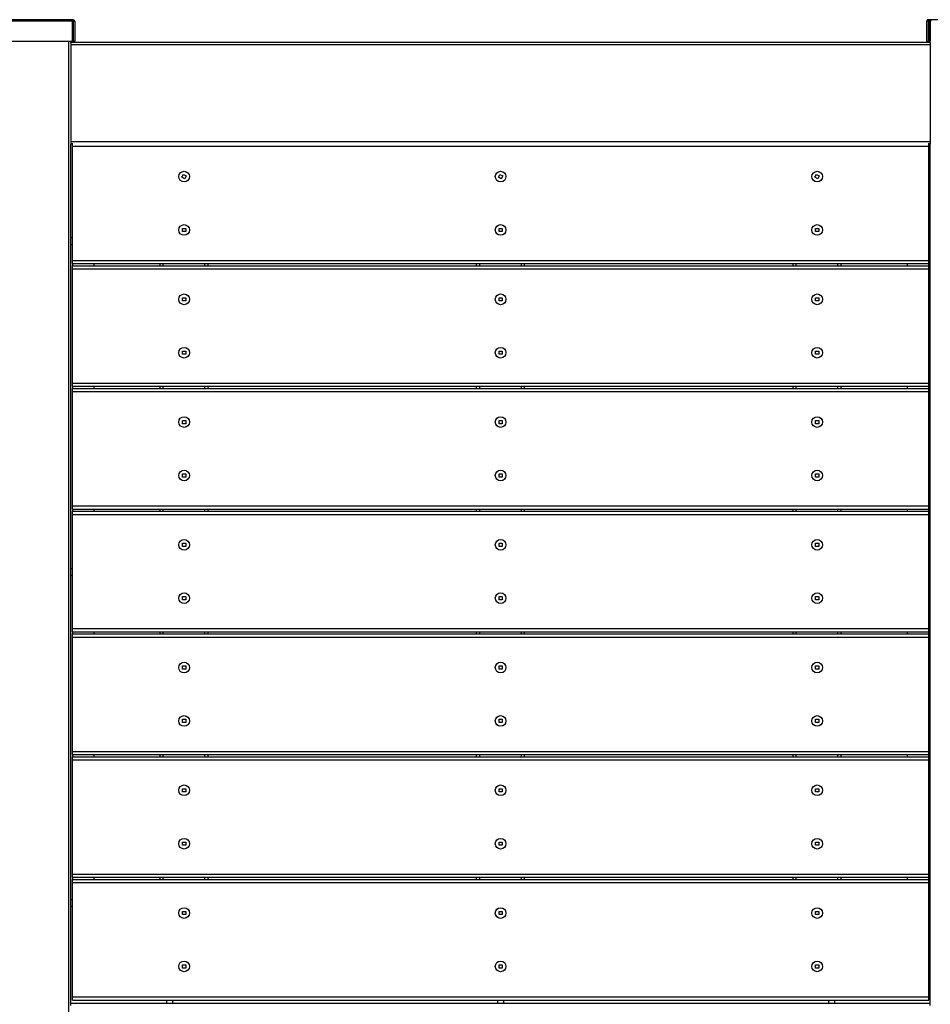
# Model space of a CAD drawing. Extents: x 1932 to 9948, y 243 to 6093.
# Drawn here: x 6432 to 7285, y 5042 to 5965 of the extents above; entities that cross this region are included whole.
import ezdxf

# ---------------------------------------------------------------- set-up
doc = ezdxf.new("R2010")
doc.units = 0
doc.header["$LTSCALE"] = 25
doc.layers.get('0').update_dxf_attribs({"linetype": 'CONTINUOUS'})

msp = doc.modelspace()

# ---------------------------------------------------------------- linework, layer by layer
at = {"color": 7, "linetype": 'CONTINUOUS'}
for p, q in [((6481.56, 5964.91), (6384.56, 5964.91)), ((6480.85, 5963.41), (6385.27, 5963.41)), ((6481.56, 5963.41), (6480.85, 5963.41)), ((6480.85, 5963.41), (6480.85, 5944.91)), ((6481.06, 5963.41), (6481.06, 5955.41)), ((6481.56, 5964.91), (6481.56, 5963.41)), ((6481.56, 5963.41), (6483.06, 5963.41)), ((6481.56, 5963.41), (6481.56, 5944.91)), ((6483.06, 5963.41), (6483.06, 5944.91)), ((7282.56, 5963.41), (7281.06, 5963.41)), ((7281.06, 5963.41), (7281.06, 5944.91)), ((7284.56, 5964.91), (7282.56, 5964.91)), ((7282.56, 5964.91), (7282.56, 5963.41)), ((7283.06, 5963.41), (7282.56, 5963.41)), ((7282.56, 5963.41), (7282.56, 5944.91)), ((7284.56, 5963.41), (7283.06, 5963.41)), ((7283.06, 5963.41), (7283.06, 5944.91)), ((7381.56, 5964.91), (7284.56, 5964.91)), ((7284.56, 5964.91), (7284.56, 5963.41)), ((7285.27, 5963.41), (7284.56, 5963.41)), ((7284.56, 5963.41), (7284.56, 5944.91)), ((6481.56, 5955.91), (6480.85, 5955.2)), ((7283.06, 5955.41), (7282.56, 5955.91)), ((6385.27, 5944.91), (6480.85, 5944.91)), ((6479.56, 5943.41), (6479.56, 5944.91)), ((7284.56, 5943.41), (6479.56, 5943.41)), ((6479.56, 5943.41), (6479.56, 5941.41)), ((7284.56, 5941.41), (6479.56, 5941.41)), ((6479.56, 5941.41), (6479.56, 5850.41)), ((6480.85, 5948.61), (6481.56, 5947.91)), ((6481.06, 5944.91), (6480.85, 5944.91)), ((6481.06, 5948.41), (6481.06, 5944.91)), ((6483.06, 5944.91), (6481.56, 5944.91)), ((7281.06, 5944.91), (7282.56, 5944.91)), ((7282.56, 5947.91), (7283.06, 5948.41)), ((7283.06, 5944.91), (7284.56, 5944.91)), ((7284.56, 5943.41), (7284.56, 5944.91)), ((7284.56, 5943.41), (7284.56, 5941.41)), ((7284.56, 5941.41), (7284.56, 5850.41)), ((7284.56, 5850.41), (6479.56, 5850.41)), ((6479.56, 5850.41), (6479.56, 5848.41)), ((6481.06, 5846.41), (6481.06, 5849.2)), ((7283.06, 5846.41), (7283.06, 5849.2)), ((7284.56, 5850.41), (7284.56, 5848.41)), ((6481.06, 5848.41), (6479.56, 5848.41)), ((6479.56, 5043.41), (6479.56, 5848.41)), ((6481.06, 5846.41), (7283.06, 5846.41)), ((6481.06, 5739.41), (6481.06, 5846.41)), ((7284.56, 5848.41), (7283.06, 5848.41)), ((7283.06, 5739.41), (7283.06, 5846.41)), ((7284.56, 5043.41), (7284.56, 5848.41)), ((6583.52, 5817.32), (6584.97, 5819.94)), ((6586.15, 5815.87), (6583.52, 5817.32)), ((6584.97, 5819.94), (6587.6, 5818.5)), ((6587.6, 5818.5), (6586.15, 5815.87)), ((6880.02, 5817.32), (6881.47, 5819.94)), ((6882.65, 5815.87), (6880.02, 5817.32)), ((6881.47, 5819.94), (6884.1, 5818.5)), ((6884.1, 5818.5), (6882.65, 5815.87)), ((7176.52, 5817.32), (7177.97, 5819.94)), ((7179.15, 5815.87), (7176.52, 5817.32)), ((7177.97, 5819.94), (7180.6, 5818.5)), ((7180.6, 5818.5), (7179.15, 5815.87)), ((6584.06, 5769.41), (6587.06, 5769.41)), ((6584.06, 5766.41), (6584.06, 5769.41)), ((6587.06, 5766.41), (6584.06, 5766.41)), ((6587.06, 5769.41), (6587.06, 5766.41)), ((6880.56, 5766.41), (6880.56, 5769.41)), ((6880.56, 5769.41), (6883.56, 5769.41)), ((6883.56, 5766.41), (6880.56, 5766.41)), ((6883.56, 5769.41), (6883.56, 5766.41)), ((7177.06, 5769.41), (7180.06, 5769.41)), ((7177.06, 5766.41), (7177.06, 5769.41)), ((7180.06, 5766.41), (7177.06, 5766.41)), ((7180.06, 5769.41), (7180.06, 5766.41)), ((6481.06, 5760.41), (6479.56, 5760.41)), ((7284.56, 5760.41), (7283.06, 5760.41)), ((6479.56, 5754.41), (6481.06, 5754.41)), ((7283.06, 5754.41), (7284.56, 5754.41)), ((6481.06, 5736.41), (6481.06, 5739.41)), ((6481.06, 5739.41), (7283.06, 5739.41)), ((7283.06, 5736.41), (7283.06, 5739.41)), ((6481.06, 5736.41), (7283.06, 5736.41)), ((6481.06, 5736.41), (6481.06, 5734.41)), ((6481.06, 5734.41), (7283.06, 5734.41)), ((6481.06, 5731.41), (6481.06, 5734.41)), ((6481.06, 5731.41), (7283.06, 5731.41)), ((6481.06, 5624.41), (6481.06, 5731.41)), ((6501.06, 5736.41), (6501.06, 5734.41)), ((6563.06, 5734.41), (6563.06, 5736.41)), ((6608.06, 5734.41), (6608.06, 5736.41)), ((6859.56, 5734.41), (6859.56, 5736.41)), ((6904.56, 5734.41), (6904.56, 5736.41)), ((7156.06, 5734.41), (7156.06, 5736.41)), ((7201.06, 5734.41), (7201.06, 5736.41)), ((7263.06, 5734.41), (7263.06, 5736.41)), ((7283.06, 5734.41), (7283.06, 5736.41)), ((7283.06, 5731.41), (7283.06, 5734.41)), ((7283.06, 5624.41), (7283.06, 5731.41)), ((6584.06, 5701.41), (6584.06, 5704.41)), ((6584.06, 5704.41), (6587.06, 5704.41)), ((6587.06, 5701.41), (6584.06, 5701.41)), ((6587.06, 5704.41), (6587.06, 5701.41)), ((6880.56, 5704.41), (6883.56, 5704.41)), ((6880.56, 5701.41), (6880.56, 5704.41)), ((6883.56, 5701.41), (6880.56, 5701.41)), ((6883.56, 5704.41), (6883.56, 5701.41)), ((7177.06, 5704.41), (7180.06, 5704.41)), ((7177.06, 5701.41), (7177.06, 5704.41)), ((7180.06, 5701.41), (7177.06, 5701.41)), ((7180.06, 5704.41), (7180.06, 5701.41)), ((6584.06, 5654.41), (6587.06, 5654.41)), ((6584.06, 5651.41), (6584.06, 5654.41)), ((6587.06, 5651.41), (6584.06, 5651.41)), ((6587.06, 5654.41), (6587.06, 5651.41)), ((6880.56, 5654.41), (6883.56, 5654.41)), ((6880.56, 5651.41), (6880.56, 5654.41)), ((6883.56, 5651.41), (6880.56, 5651.41)), ((6883.56, 5654.41), (6883.56, 5651.41)), ((7177.06, 5651.41), (7177.06, 5654.41)), ((7177.06, 5654.41), (7180.06, 5654.41)), ((7180.06, 5651.41), (7177.06, 5651.41)), ((7180.06, 5654.41), (7180.06, 5651.41)), ((6481.06, 5624.41), (7283.06, 5624.41)), ((6481.06, 5621.41), (6481.06, 5624.41)), ((6481.06, 5621.41), (7283.06, 5621.41)), ((6481.06, 5621.41), (6481.06, 5619.41)), ((6481.06, 5619.41), (7283.06, 5619.41)), ((6481.06, 5616.41), (6481.06, 5619.41)), ((6501.06, 5621.41), (6501.06, 5619.41)), ((6563.06, 5619.41), (6563.06, 5621.41)), ((6608.06, 5619.41), (6608.06, 5621.41)), ((6859.56, 5619.41), (6859.56, 5621.41)), ((6904.56, 5619.41), (6904.56, 5621.41)), ((7156.06, 5619.41), (7156.06, 5621.41)), ((7201.06, 5619.41), (7201.06, 5621.41)), ((7263.06, 5619.41), (7263.06, 5621.41)), ((7283.06, 5621.41), (7283.06, 5624.41)), ((7283.06, 5619.41), (7283.06, 5621.41)), ((7283.06, 5616.41), (7283.06, 5619.41)), ((6481.06, 5509.41), (6481.06, 5616.41)), ((6481.06, 5616.41), (7283.06, 5616.41)), ((7283.06, 5509.41), (7283.06, 5616.41)), ((6584.06, 5589.41), (6587.06, 5589.41)), ((6584.06, 5586.41), (6584.06, 5589.41)), ((6587.06, 5586.41), (6584.06, 5586.41)), ((6587.06, 5589.41), (6587.06, 5586.41)), ((6880.56, 5589.41), (6883.56, 5589.41)), ((6880.56, 5586.41), (6880.56, 5589.41)), ((6883.56, 5586.41), (6880.56, 5586.41)), ((6883.56, 5589.41), (6883.56, 5586.41)), ((7177.06, 5589.41), (7180.06, 5589.41)), ((7177.06, 5586.41), (7177.06, 5589.41)), ((7180.06, 5586.41), (7177.06, 5586.41)), ((7180.06, 5589.41), (7180.06, 5586.41)), ((6584.06, 5536.41), (6584.06, 5539.41)), ((6584.06, 5539.41), (6587.06, 5539.41)), ((6587.06, 5536.41), (6584.06, 5536.41)), ((6587.06, 5539.41), (6587.06, 5536.41)), ((6880.56, 5539.41), (6883.56, 5539.41)), ((6880.56, 5536.41), (6880.56, 5539.41)), ((6883.56, 5536.41), (6880.56, 5536.41)), ((6883.56, 5539.41), (6883.56, 5536.41)), ((7177.06, 5539.41), (7180.06, 5539.41)), ((7177.06, 5536.41), (7177.06, 5539.41)), ((7180.06, 5536.41), (7177.06, 5536.41)), ((7180.06, 5539.41), (7180.06, 5536.41)), ((6481.06, 5509.41), (7283.06, 5509.41)), ((6481.06, 5506.41), (6481.06, 5509.41)), ((7283.06, 5506.41), (7283.06, 5509.41)), ((6481.06, 5506.41), (7283.06, 5506.41)), ((6481.06, 5506.41), (6481.06, 5504.41)), ((6481.06, 5504.41), (7283.06, 5504.41)), ((6481.06, 5501.41), (6481.06, 5504.41)), ((6481.06, 5501.41), (7283.06, 5501.41)), ((6481.06, 5394.41), (6481.06, 5501.41)), ((6501.06, 5506.41), (6501.06, 5504.41)), ((6563.06, 5504.41), (6563.06, 5506.41)), ((6608.06, 5504.41), (6608.06, 5506.41)), ((6859.56, 5504.41), (6859.56, 5506.41)), ((6904.56, 5504.41), (6904.56, 5506.41)), ((7156.06, 5504.41), (7156.06, 5506.41)), ((7201.06, 5504.41), (7201.06, 5506.41)), ((7263.06, 5504.41), (7263.06, 5506.41)), ((7283.06, 5504.41), (7283.06, 5506.41)), ((7283.06, 5501.41), (7283.06, 5504.41)), ((7283.06, 5394.41), (7283.06, 5501.41)), ((6584.06, 5471.41), (6584.06, 5474.41)), ((6584.06, 5474.41), (6587.06, 5474.41)), ((6587.06, 5471.41), (6584.06, 5471.41)), ((6587.06, 5474.41), (6587.06, 5471.41)), ((6880.56, 5474.41), (6883.56, 5474.41)), ((6880.56, 5471.41), (6880.56, 5474.41)), ((6883.56, 5471.41), (6880.56, 5471.41)), ((6883.56, 5474.41), (6883.56, 5471.41)), ((7177.06, 5474.41), (7180.06, 5474.41)), ((7177.06, 5471.41), (7177.06, 5474.41)), ((7180.06, 5471.41), (7177.06, 5471.41)), ((7180.06, 5474.41), (7180.06, 5471.41)), ((6481.06, 5450.41), (6479.56, 5450.41)), ((6479.56, 5444.41), (6481.06, 5444.41)), ((7284.56, 5450.41), (7283.06, 5450.41)), ((7283.06, 5444.41), (7284.56, 5444.41)), ((6584.06, 5421.41), (6584.06, 5424.41)), ((6584.06, 5424.41), (6587.06, 5424.41)), ((6587.06, 5424.41), (6587.06, 5421.41)), ((6880.56, 5424.41), (6883.56, 5424.41)), ((6880.56, 5421.41), (6880.56, 5424.41)), ((6883.56, 5424.41), (6883.56, 5421.41)), ((7177.06, 5424.41), (7180.06, 5424.41)), ((7177.06, 5421.41), (7177.06, 5424.41)), ((7180.06, 5424.41), (7180.06, 5421.41)), ((6587.06, 5421.41), (6584.06, 5421.41)), ((6883.56, 5421.41), (6880.56, 5421.41)), ((7180.06, 5421.41), (7177.06, 5421.41)), ((6481.06, 5394.41), (7283.06, 5394.41)), ((6481.06, 5391.41), (6481.06, 5394.41)), ((6481.06, 5391.41), (7283.06, 5391.41)), ((6481.06, 5391.41), (6481.06, 5389.41)), ((6481.06, 5389.41), (7283.06, 5389.41)), ((6481.06, 5386.41), (6481.06, 5389.41)), ((6501.06, 5391.41), (6501.06, 5389.41)), ((6563.06, 5389.41), (6563.06, 5391.41)), ((6608.06, 5389.41), (6608.06, 5391.41)), ((6859.56, 5389.41), (6859.56, 5391.41)), ((6904.56, 5389.41), (6904.56, 5391.41)), ((7156.06, 5389.41), (7156.06, 5391.41)), ((7201.06, 5389.41), (7201.06, 5391.41)), ((7263.06, 5389.41), (7263.06, 5391.41)), ((7283.06, 5391.41), (7283.06, 5394.41)), ((7283.06, 5389.41), (7283.06, 5391.41)), ((7283.06, 5386.41), (7283.06, 5389.41)), ((6481.06, 5386.41), (7283.06, 5386.41)), ((6481.06, 5279.41), (6481.06, 5386.41)), ((7283.06, 5279.41), (7283.06, 5386.41)), ((6584.06, 5359.41), (6587.06, 5359.41)), ((6584.06, 5356.41), (6584.06, 5359.41)), ((6587.06, 5356.41), (6584.06, 5356.41)), ((6587.06, 5359.41), (6587.06, 5356.41)), ((6880.56, 5359.41), (6883.56, 5359.41)), ((6880.56, 5356.41), (6880.56, 5359.41)), ((6883.56, 5356.41), (6880.56, 5356.41)), ((6883.56, 5359.41), (6883.56, 5356.41)), ((7177.06, 5359.41), (7180.06, 5359.41)), ((7177.06, 5356.41), (7177.06, 5359.41)), ((7180.06, 5356.41), (7177.06, 5356.41)), ((7180.06, 5359.41), (7180.06, 5356.41)), ((6584.06, 5306.41), (6584.06, 5309.41)), ((6584.06, 5309.41), (6587.06, 5309.41)), ((6587.06, 5306.41), (6584.06, 5306.41)), ((6587.06, 5309.41), (6587.06, 5306.41)), ((6880.56, 5309.41), (6883.56, 5309.41)), ((6880.56, 5306.41), (6880.56, 5309.41)), ((6883.56, 5306.41), (6880.56, 5306.41)), ((6883.56, 5309.41), (6883.56, 5306.41)), ((7177.06, 5309.41), (7180.06, 5309.41)), ((7177.06, 5306.41), (7177.06, 5309.41)), ((7180.06, 5306.41), (7177.06, 5306.41)), ((7180.06, 5309.41), (7180.06, 5306.41)), ((6481.06, 5279.41), (7283.06, 5279.41)), ((6481.06, 5276.41), (6481.06, 5279.41)), ((7283.06, 5276.41), (7283.06, 5279.41)), ((6481.06, 5276.41), (7283.06, 5276.41)), ((6481.06, 5276.41), (6481.06, 5274.41)), ((6481.06, 5274.41), (7283.06, 5274.41)), ((6481.06, 5271.41), (6481.06, 5274.41)), ((6481.06, 5164.41), (6481.06, 5271.41)), ((6481.06, 5271.41), (7283.06, 5271.41)), ((6501.06, 5276.41), (6501.06, 5274.41)), ((6563.06, 5274.41), (6563.06, 5276.41)), ((6608.06, 5274.41), (6608.06, 5276.41)), ((6859.56, 5274.41), (6859.56, 5276.41)), ((6904.56, 5274.41), (6904.56, 5276.41)), ((7156.06, 5274.41), (7156.06, 5276.41)), ((7201.06, 5274.41), (7201.06, 5276.41)), ((7263.06, 5274.41), (7263.06, 5276.41)), ((7283.06, 5274.41), (7283.06, 5276.41)), ((7283.06, 5271.41), (7283.06, 5274.41)), ((7283.06, 5164.41), (7283.06, 5271.41)), ((6584.06, 5244.41), (6587.06, 5244.41)), ((6584.06, 5241.41), (6584.06, 5244.41)), ((6587.06, 5241.41), (6584.06, 5241.41)), ((6587.06, 5244.41), (6587.06, 5241.41)), ((6880.56, 5244.41), (6883.56, 5244.41)), ((6880.56, 5241.41), (6880.56, 5244.41)), ((6883.56, 5241.41), (6880.56, 5241.41)), ((6883.56, 5244.41), (6883.56, 5241.41)), ((7177.06, 5241.41), (7177.06, 5244.41)), ((7177.06, 5244.41), (7180.06, 5244.41)), ((7180.06, 5241.41), (7177.06, 5241.41)), ((7180.06, 5244.41), (7180.06, 5241.41)), ((6584.06, 5194.41), (6587.06, 5194.41)), ((6584.06, 5191.41), (6584.06, 5194.41)), ((6587.06, 5194.41), (6587.06, 5191.41)), ((6880.56, 5194.41), (6883.56, 5194.41)), ((6880.56, 5191.41), (6880.56, 5194.41)), ((6883.56, 5194.41), (6883.56, 5191.41)), ((7177.06, 5194.41), (7180.06, 5194.41)), ((7177.06, 5191.41), (7177.06, 5194.41)), ((7180.06, 5194.41), (7180.06, 5191.41)), ((6587.06, 5191.41), (6584.06, 5191.41)), ((6883.56, 5191.41), (6880.56, 5191.41)), ((7180.06, 5191.41), (7177.06, 5191.41)), ((6481.06, 5161.41), (6481.06, 5164.41)), ((6481.06, 5164.41), (7283.06, 5164.41)), ((6481.06, 5161.41), (7283.06, 5161.41)), ((6481.06, 5161.41), (6481.06, 5159.41)), ((6481.06, 5159.41), (7283.06, 5159.41)), ((6481.06, 5156.41), (6481.06, 5159.41)), ((6501.06, 5161.41), (6501.06, 5159.41)), ((6563.06, 5159.41), (6563.06, 5161.41)), ((6608.06, 5159.41), (6608.06, 5161.41)), ((6859.56, 5159.41), (6859.56, 5161.41)), ((6904.56, 5159.41), (6904.56, 5161.41)), ((7156.06, 5159.41), (7156.06, 5161.41)), ((7201.06, 5159.41), (7201.06, 5161.41)), ((7263.06, 5159.41), (7263.06, 5161.41)), ((7283.06, 5161.41), (7283.06, 5164.41)), ((7283.06, 5159.41), (7283.06, 5161.41)), ((7283.06, 5156.41), (7283.06, 5159.41)), ((6481.06, 5156.41), (7283.06, 5156.41)), ((6481.06, 5049.41), (6481.06, 5156.41)), ((7283.06, 5049.41), (7283.06, 5156.41)), ((6481.06, 5140.41), (6479.56, 5140.41)), ((7284.56, 5140.41), (7283.06, 5140.41)), ((6479.56, 5134.41), (6481.06, 5134.41)), ((6584.06, 5126.41), (6584.06, 5129.41)), ((6584.06, 5129.41), (6587.06, 5129.41)), ((6587.06, 5129.41), (6587.06, 5126.41)), ((6880.56, 5126.41), (6880.56, 5129.41)), ((6880.56, 5129.41), (6883.56, 5129.41)), ((6883.56, 5129.41), (6883.56, 5126.41)), ((7177.06, 5126.41), (7177.06, 5129.41)), ((7177.06, 5129.41), (7180.06, 5129.41)), ((7180.06, 5129.41), (7180.06, 5126.41)), ((7283.06, 5134.41), (7284.56, 5134.41)), ((6587.06, 5126.41), (6584.06, 5126.41)), ((6883.56, 5126.41), (6880.56, 5126.41)), ((7180.06, 5126.41), (7177.06, 5126.41)), ((6584.06, 5079.41), (6587.06, 5079.41)), ((6584.06, 5076.41), (6584.06, 5079.41)), ((6587.06, 5076.41), (6584.06, 5076.41)), ((6587.06, 5079.41), (6587.06, 5076.41)), ((6880.56, 5079.41), (6883.56, 5079.41)), ((6880.56, 5076.41), (6880.56, 5079.41)), ((6883.56, 5076.41), (6880.56, 5076.41)), ((6883.56, 5079.41), (6883.56, 5076.41)), ((7177.06, 5076.41), (7177.06, 5079.41)), ((7177.06, 5079.41), (7180.06, 5079.41)), ((7180.06, 5076.41), (7177.06, 5076.41)), ((7180.06, 5079.41), (7180.06, 5076.41)), ((6481.06, 5046.41), (6481.06, 5049.41)), ((6481.06, 5049.41), (7283.06, 5049.41)), ((6481.06, 5046.41), (7283.06, 5046.41)), ((6569.06, 5046.41), (6569.06, 5043.41)), ((6575.06, 5043.41), (6575.06, 5046.41)), ((6879.06, 5046.41), (6879.06, 5043.41)), ((6885.06, 5043.41), (6885.06, 5046.41)), ((7189.06, 5046.41), (7189.06, 5043.41)), ((7195.06, 5043.41), (7195.06, 5046.41)), ((7283.06, 5046.41), (7283.06, 5049.41)), ((6479.56, 5041.41), (6479.56, 5043.41)), ((6479.56, 5043.41), (7284.56, 5043.41)), ((7284.56, 5041.41), (7284.56, 5043.41))]:
    msp.add_line(p, q, dxfattribs=at)
at = {"color": 8, "linetype": 'CONTINUOUS'}
for p, q in [((6477.56, 3148.41), (6477.56, 5944.91)), ((6566.06, 5734.41), (6566.06, 5736.41)), ((6605.06, 5734.41), (6605.06, 5736.41)), ((6862.56, 5734.41), (6862.56, 5736.41)), ((6901.56, 5734.41), (6901.56, 5736.41)), ((7159.06, 5734.41), (7159.06, 5736.41)), ((7198.06, 5734.41), (7198.06, 5736.41)), ((6566.06, 5619.41), (6566.06, 5621.41)), ((6605.06, 5619.41), (6605.06, 5621.41)), ((6862.56, 5619.41), (6862.56, 5621.41)), ((6901.56, 5619.41), (6901.56, 5621.41)), ((7159.06, 5619.41), (7159.06, 5621.41)), ((7198.06, 5619.41), (7198.06, 5621.41)), ((6566.06, 5504.41), (6566.06, 5506.41)), ((6605.06, 5504.41), (6605.06, 5506.41)), ((6862.56, 5504.41), (6862.56, 5506.41)), ((6901.56, 5504.41), (6901.56, 5506.41)), ((7159.06, 5504.41), (7159.06, 5506.41)), ((7198.06, 5504.41), (7198.06, 5506.41)), ((6566.06, 5389.41), (6566.06, 5391.41)), ((6605.06, 5389.41), (6605.06, 5391.41)), ((6862.56, 5389.41), (6862.56, 5391.41)), ((6901.56, 5389.41), (6901.56, 5391.41)), ((7159.06, 5389.41), (7159.06, 5391.41)), ((7198.06, 5389.41), (7198.06, 5391.41)), ((6566.06, 5274.41), (6566.06, 5276.41)), ((6605.06, 5274.41), (6605.06, 5276.41)), ((6862.56, 5274.41), (6862.56, 5276.41)), ((6901.56, 5274.41), (6901.56, 5276.41)), ((7159.06, 5274.41), (7159.06, 5276.41)), ((7198.06, 5274.41), (7198.06, 5276.41)), ((6566.06, 5159.41), (6566.06, 5161.41)), ((6605.06, 5159.41), (6605.06, 5161.41)), ((6862.56, 5159.41), (6862.56, 5161.41)), ((6901.56, 5159.41), (6901.56, 5161.41)), ((7159.06, 5159.41), (7159.06, 5161.41)), ((7198.06, 5159.41), (7198.06, 5161.41))]:
    msp.add_line(p, q, dxfattribs=at)
at = {"color": 7, "linetype": 'CONTINUOUS'}
for centre in [(6585.56, 5817.91), (6882.06, 5817.91), (7178.56, 5817.91), (6585.56, 5767.91), (6882.06, 5767.91), (7178.56, 5767.91), (6585.56, 5702.91), (6882.06, 5702.91), (7178.56, 5702.91), (6585.56, 5652.91), (6882.06, 5652.91), (7178.56, 5652.91), (6585.56, 5587.91), (6882.06, 5587.91), (7178.56, 5587.91), (6585.56, 5537.91), (6882.06, 5537.91), (7178.56, 5537.91), (6585.56, 5472.91), (6882.06, 5472.91), (7178.56, 5472.91), (6585.56, 5422.91), (6882.06, 5422.91), (7178.56, 5422.91), (6585.56, 5357.91), (6882.06, 5357.91), (7178.56, 5357.91), (6585.56, 5307.91), (6882.06, 5307.91), (7178.56, 5307.91), (6585.56, 5242.91), (6882.06, 5242.91), (7178.56, 5242.91), (6585.56, 5192.91), (6882.06, 5192.91), (7178.56, 5192.91), (6585.56, 5127.91), (6882.06, 5127.91), (7178.56, 5127.91), (6585.56, 5077.91), (6882.06, 5077.91), (7178.56, 5077.91)]:
    msp.add_circle(centre, 5, dxfattribs=at)
for centre, radius, start, end in [((6483.33, 5963.16), 2.49, 135.32028, 174.20207), ((6481.56, 5963.41), 1.5, 0.00094, 89.99451), ((7282.56, 5963.41), 1.5, 90.00096, 180.00359), ((7281.27, 5963.52), 1.9, 9.02336, 47.05143), ((7284.56, 5963.41), 1.5, 90.00419, 180.00036), ((7282.79, 5963.16), 2.49, 5.7908, 44.68313)]:
    msp.add_arc(centre, radius, start, end, dxfattribs=at)

doc.saveas('drawing.dxf')
